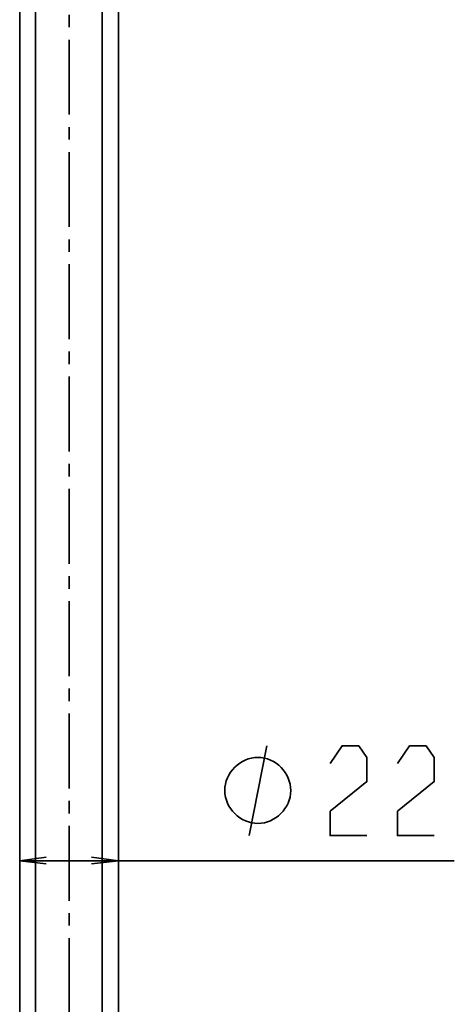
# Model space of a CAD drawing. Units: inches. Extents: x 55 to 196, y -54 to 302.
# Drawn here: x 60 to 84, y 57 to 113 of the extents above; entities that cross this region are included whole.
import ezdxf

# ---------------------------------------------------------------- set-up
doc = ezdxf.new("R2010")
doc.units = ezdxf.units.IN
doc.header["$MEASUREMENT"] = 0
doc.linetypes.add('AI-Linetype-2', pattern=[6.35, 4.233333, -0.705556, 0.705556, -0.705556])
doc.layers.add('Ebene 1', color=7, linetype='Continuous')

msp = doc.modelspace()

# ---------------------------------------------------------------- linework, layer by layer
at = {"layer": 'Ebene 1', "color": 250, "linetype": 'AI-Linetype-2', "lineweight": 35}
msp.add_lwpolyline([(62.65, -51.447), (62.65, 234.145)], dxfattribs=at)
at = {"layer": 'Ebene 1', "color": 250, "lineweight": 35}
for points in [[(60.745, 10.094), (60.745, 129.722)], [(64.53, 129.896), (64.53, 10.094)], [(59.856, -5.501), (59.856, 118.933)], [(65.444, -5.501), (65.444, 118.933)], [(72.831, 66.537), (73.847, 71.617)], [(77.415, 70.601), (78.101, 71.617), (79.041, 71.617), (79.498, 70.957), (79.498, 69.585), (77.415, 67.909), (77.415, 66.537), (79.498, 66.537)], [(81.225, 70.601), (81.911, 71.617), (82.851, 71.617), (83.308, 70.957), (83.308, 69.585), (81.225, 67.909), (81.225, 66.537), (83.308, 66.537)], [(61.355, 65.315), (59.856, 65.112), (61.355, 64.934)], [(63.92, 64.934), (65.444, 65.112), (63.92, 65.315)], [(59.856, 65.112), (84.446, 65.112)]]:
    msp.add_lwpolyline(points, dxfattribs=at)
msp.add_open_spline([(75.193, 69.077), (75.193, 70.067), (74.34, 70.957), (73.339, 70.957), (72.333, 70.957), (71.46, 70.083), (71.46, 69.077), (71.46, 68.076), (72.349, 67.223), (73.339, 67.223), (74.325, 67.223), (75.193, 68.092), (75.193, 69.077), (75.193, 69.077), (75.193, 69.077), (75.193, 69.077)], degree=3, knots=[0, 0, 0, 0, 1, 1, 1, 2, 2, 2, 3, 3, 3, 4, 4, 4, 5, 5, 5, 5], dxfattribs=at)

doc.saveas('drawing.dxf')
